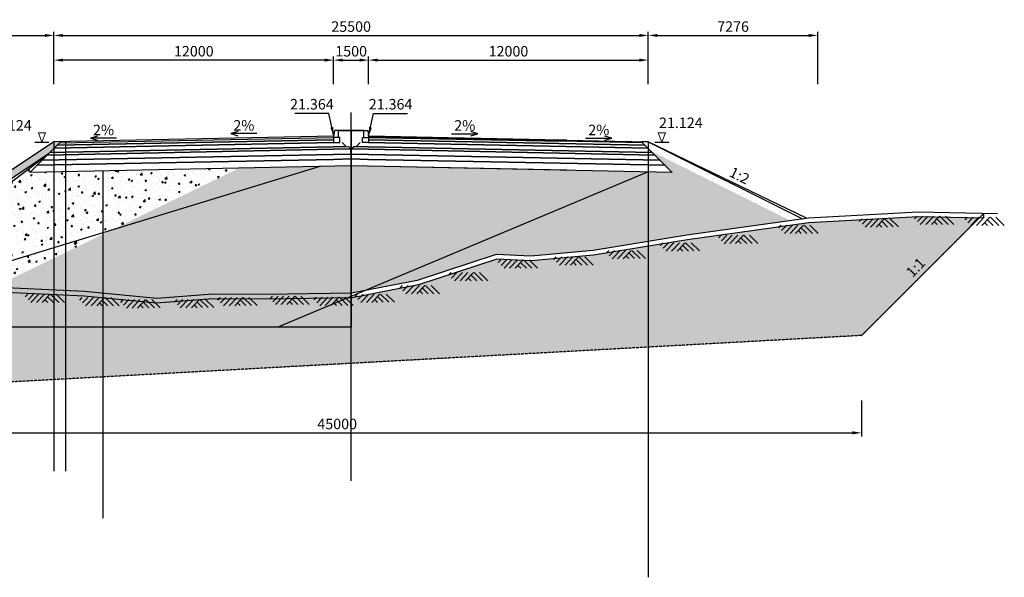
# Model space of a CAD drawing. Units: inches. Extents: x -1512823 to 59294, y -348294 to 433127.
# Drawn here: x -1304455 to -1262209, y 35617 to 59541 of the extents above; entities that cross this region are included whole.
import ezdxf
from ezdxf.enums import TextEntityAlignment as Align

# ---------------------------------------------------------------- set-up
doc = ezdxf.new("R2010")
doc.units = ezdxf.units.IN
doc.header["$LTSCALE"] = 0.004
doc.header["$MEASUREMENT"] = 0
doc.linetypes.add('HIDDEN', pattern=[9.525, 6.35, -3.175])
doc.linetypes.add('HIDDEN2', pattern=[0.1875, 0.125, -0.0625])
for name, color, linetype in [('2', 2, 'HIDDEN'), ('3', 3, 'Continuous'), ('4', 4, 'Continuous'), ('8', 8, 'Continuous'), ('Borrow', 6, 'Continuous'), ('Dimension', 8, 'Continuous'), ('HATCH1', 230, 'Continuous'), ('Th_Nhien', 3, 'Continuous'), ('VolNpv', 7, 'Continuous'), ('XFG', 6, 'Continuous'), ('XGRIDFGT', 8, 'Continuous'), ('XTEMP', 7, 'Continuous')]:
    doc.layers.add(name, color=color, linetype=linetype)
doc.layers.add('XDATUM', color=6, linetype='Continuous', plot=False)
doc.styles.add('arial', font='arial_0.ttf')
doc.styles.add('DSD', font='VHARIAL_0.TTF')
doc.styles.add('VNARIALH', font='VHARIAL_0.TTF')
doc.dimstyles.new('D300', dxfattribs={"dimscale": 300, "dimtxt": 1.5, "dimasz": 1.3, "dimexe": 0.5, "dimexo": 0.5, "dimgap": 0.5, "dimtad": 1, "dimdec": 0, "dimzin": 0, "dimdsep": 46, "dimtxsty": 'VNARIALH', "dimcen": 0.09, "dimdle": 1, "dimclrd": 8, "dimclre": 8, "dimclrt": 2, "dimadec": 0, "dimazin": 0, "dimtfac": 1, "dimtdec": 0, "dimtix": 1, "dimtmove": 0, "dimatfit": 3, "dimfxl": 0, "dimtolj": 1, "dimtzin": 0, "dimarcsym": 0})
pattern_1 = [(37.5, (-631030.2, -7315), (-12.59867, 385.36475), [0, -304, 0, -340, 0, -325]), (7.5, (-631030.2, -7315), (353.95534, 564.4292), [0, -164, 0, -274, 0, -105]), (327.5, (-631276.2, -7315), (622.82837, 1.13181), [0, -100, 0, -360, 0, -470]), (317.5, (-631276.2, -7315), (601.22532, 175.5351), [0, -50, 0, -236, 0, -270])]

# ---------------------------------------------------------------- blocks, each defined once
blk = doc.blocks.new('21')
at = {"layer": 'HATCH1'}
for p, q in [((-704, -237), (-478, 0)), ((-581, -360), (-239, 0)), ((-341, -359), (0, 0)), ((-101, -358), (239, 0)), ((-827, -115), (-718, 0)), ((139, -357), (16, -235)), ((379, -356), (133, -112)), ((619, -355), (262, -1)), ((859, -354), (502, 0))]:
    blk.add_line(p, q, dxfattribs=at)
blk = doc.blocks.new('*D451')
at = {"color": 8, "lineweight": -2, "transparency": 16777216}
for p, q in [((-1290984, 56772), (-1290984, 57957)), ((-1289484, 56772), (-1289484, 57957)), ((-1290594, 57807), (-1289874, 57807))]:
    blk.add_line(p, q, dxfattribs=at)
at = {"color": 8, "transparency": 16777216}
for points in [[(-1290594, 57872), (-1290594, 57742), (-1290984, 57807)], [(-1289874, 57872), (-1289874, 57742), (-1289484, 57807)]]:
    blk.add_solid(points, dxfattribs=at)
at = {"layer": 'DEFPOINTS', "color": 0, "transparency": 16777216}
for p in [(-1289484, 57807), (-1290984, 56622), (-1289484, 56622)]:
    blk.add_point(p, dxfattribs=at)
at = {"color": 2, "transparency": 16777216, "insert": (-1290234, 58187), "char_height": 450, "attachment_point": 5, "style": 'VNARIALH'}
blk.add_mtext('\\A1;1500', dxfattribs=at)
blk = doc.blocks.new('*D452')
at = {"color": 8, "lineweight": -2, "transparency": 16777216}
for p, q in [((-1289484, 56772), (-1289484, 57957)), ((-1277484, 56772), (-1277484, 57957)), ((-1289094, 57807), (-1277874, 57807))]:
    blk.add_line(p, q, dxfattribs=at)
at = {"color": 8, "transparency": 16777216}
for points in [[(-1289094, 57872), (-1289094, 57742), (-1289484, 57807)], [(-1277874, 57872), (-1277874, 57742), (-1277484, 57807)]]:
    blk.add_solid(points, dxfattribs=at)
at = {"layer": 'DEFPOINTS', "color": 0, "transparency": 16777216}
for p in [(-1277484, 57807), (-1289484, 56622), (-1277484, 56622)]:
    blk.add_point(p, dxfattribs=at)
at = {"color": 2, "transparency": 16777216, "insert": (-1283484, 58187), "char_height": 450, "attachment_point": 5, "style": 'VNARIALH'}
blk.add_mtext('\\A1;12000', dxfattribs=at)
blk = doc.blocks.new('*D453')
at = {"color": 8, "lineweight": -2, "transparency": 16777216}
for p, q in [((-1302984, 56772), (-1302984, 57957)), ((-1290984, 56772), (-1290984, 57957)), ((-1291374, 57807), (-1302594, 57807))]:
    blk.add_line(p, q, dxfattribs=at)
at = {"color": 8, "transparency": 16777216}
for points in [[(-1302594, 57872), (-1302594, 57742), (-1302984, 57807)], [(-1291374, 57872), (-1291374, 57742), (-1290984, 57807)]]:
    blk.add_solid(points, dxfattribs=at)
at = {"layer": 'DEFPOINTS', "color": 0, "transparency": 16777216}
for p in [(-1302984, 57807), (-1302984, 56622), (-1290984, 56622)]:
    blk.add_point(p, dxfattribs=at)
at = {"color": 2, "transparency": 16777216, "insert": (-1296984, 58187), "char_height": 450, "attachment_point": 5, "style": 'VNARIALH'}
blk.add_mtext('\\A1;12000', dxfattribs=at)
blk = doc.blocks.new('*D454')
at = {"color": 8, "lineweight": -2, "transparency": 16777216}
for p, q in [((-1302984, 56772), (-1302984, 59016)), ((-1302594, 58866), (-1277874, 58866)), ((-1277484, 56772), (-1277484, 59016))]:
    blk.add_line(p, q, dxfattribs=at)
at = {"color": 8, "transparency": 16777216}
for points in [[(-1302594, 58931), (-1302594, 58801), (-1302984, 58866)], [(-1277874, 58931), (-1277874, 58801), (-1277484, 58866)]]:
    blk.add_solid(points, dxfattribs=at)
at = {"layer": 'DEFPOINTS', "color": 0, "transparency": 16777216}
for p in [(-1277484, 58866), (-1302984, 56622), (-1277484, 56622)]:
    blk.add_point(p, dxfattribs=at)
at = {"color": 2, "transparency": 16777216, "insert": (-1290234, 59246), "char_height": 450, "attachment_point": 5, "style": 'VNARIALH'}
blk.add_mtext('\\A1;25500', dxfattribs=at)
blk = doc.blocks.new('*D455')
at = {"layer": '3', "color": 8, "lineweight": -2, "transparency": 16777216}
for p, q in [((-1308481, 56772), (-1308481, 59016)), ((-1308091, 58866), (-1303374, 58866)), ((-1302984, 56772), (-1302984, 59016))]:
    blk.add_line(p, q, dxfattribs=at)
at = {"layer": '3', "color": 8, "transparency": 16777216}
for points in [[(-1308091, 58931), (-1308091, 58801), (-1308481, 58866)], [(-1303374, 58931), (-1303374, 58801), (-1302984, 58866)]]:
    blk.add_solid(points, dxfattribs=at)
at = {"layer": 'DEFPOINTS', "color": 0, "transparency": 16777216}
for p in [(-1302984, 58866), (-1308481, 56622), (-1302984, 56622)]:
    blk.add_point(p, dxfattribs=at)
at = {"layer": '3', "color": 2, "transparency": 16777216, "insert": (-1305733, 59246), "char_height": 450, "attachment_point": 5, "style": 'VNARIALH'}
blk.add_mtext('\\A1;5497', dxfattribs=at)
blk = doc.blocks.new('*D441')
at = {"layer": '3', "color": 8, "lineweight": -2, "transparency": 16777216}
for p, q in [((-1277484, 56772), (-1277484, 59016)), ((-1277094, 58866), (-1270598, 58866)), ((-1270208, 56772), (-1270208, 59016))]:
    blk.add_line(p, q, dxfattribs=at)
at = {"layer": '3', "color": 8, "transparency": 16777216}
for points in [[(-1277094, 58931), (-1277094, 58801), (-1277484, 58866)], [(-1270598, 58931), (-1270598, 58801), (-1270208, 58866)]]:
    blk.add_solid(points, dxfattribs=at)
at = {"layer": 'DEFPOINTS', "color": 0, "transparency": 16777216}
for p in [(-1270208, 58866), (-1277484, 56622), (-1270208, 56622)]:
    blk.add_point(p, dxfattribs=at)
at = {"layer": '3', "color": 2, "transparency": 16777216, "insert": (-1273846, 59246), "char_height": 450, "attachment_point": 5, "style": 'VNARIALH'}
blk.add_mtext('\\A1;7276', dxfattribs=at)
blk = doc.blocks.new('3')
at = {"lineweight": 0}
for p, q in [((0.76, 2), (-0.76, 2)), ((-0.76, 2), (0, 0)), ((0, 0), (0.76, 2))]:
    blk.add_line(p, q, dxfattribs=at)
blk = doc.blocks.new('CD')
at = {"color": 2}
blk.add_line((-643865, 85306), (-643265, 85306), dxfattribs=at)
at = {"layer": '3', "xscale": -200, "yscale": 200}
blk.add_blockref('3', (-643565, 85306), dxfattribs=at)
blk = doc.blocks.new('*D417')
at = {"layer": '3', "color": 8, "lineweight": -2, "transparency": 16777216}
for p, q in [((-1313333, 43202), (-1313333, 41665)), ((-1268333, 43202), (-1268333, 41665)), ((-1312943, 41815), (-1268723, 41815))]:
    blk.add_line(p, q, dxfattribs=at)
at = {"layer": '3', "color": 8, "transparency": 16777216}
for points in [[(-1312943, 41880), (-1312943, 41750), (-1313333, 41815)], [(-1268723, 41880), (-1268723, 41750), (-1268333, 41815)]]:
    blk.add_solid(points, dxfattribs=at)
at = {"layer": 'DEFPOINTS', "color": 0, "transparency": 16777216}
for p in [(-1313333, 43352), (-1268333, 43352), (-1268333, 41815)]:
    blk.add_point(p, dxfattribs=at)
at = {"layer": '3', "color": 2, "transparency": 16777216, "insert": (-1290833, 42195), "char_height": 450, "attachment_point": 5, "style": 'VNARIALH'}
blk.add_mtext('\\A1;45000', dxfattribs=at)

msp = doc.modelspace()

# ---------------------------------------------------------------- hatches: boundary and pattern name
h = msp.add_hatch()
h.set_pattern_fill('GRAVEL', color=8, scale=400, style=0)
h.set_pattern_definition([(228.0128, (-630742.21, -6914.987), (-3199.9992929, -3600.0005366), [53.8144, -5327.6352]), (184.9697, (-630778.21, -6954.987), (4800.0004206, 399.9965228), [92.3472, -9142.37]), (132.5104, (-630870.21, -6962.987), (3999.9962873, -4400.00346955), [65.1152, -6446.4128]), (267.2737, (-631026.21, -7062.987), (399.9984071, 8000.000118), [84.0952, -8325.4232]), (292.8337, (-631030.21, -7146.987), (-2000.0039622, 4799.9985647), [82.462, -8163.7492]), (357.2737, (-630998.21, -7222.987), (-8000.000118, 399.9984071), [84.0952, -8325.4232]), (37.6942, (-630914.211, -7226.987), (-5200.00293825, -3999.99616206), [111.2116, -11009.9396]), (72.2553, (-630826.211, -7158.987), (2800.00430508, 8799.9984925), [104.9952, -10394.5284]), (121.4296, (-630794.21, -7058.987), (-3200.00329367, 5199.9980146), [84.38, -8353.6292]), (175.2364, (-630838.21, -6986.987), (4400.0003785, -399.996613), [96.3328, -4720.3052]), (222.3974, (-630934.211, -6978.987), (-4800.00294043, -4399.9968328), [124.5792, -12333.35]), (138.8141, (-630630.21, -7066.987), (-2800.0011787, 2399.9989253), [42.5204, -4209.5376]), (171.4692, (-630662.21, -7038.987), (5199.9993139, -800.003164), [80.8948, -8008.6044]), (225, (-630742.2, -7027), (-4e-14, -400.00012), [56.5684, -509.1168]), (203.1986, (-630770.21, -6978.987), (1999.9998923, 800.00053), [30.4632, -3015.846]), (291.8014, (-630798.21, -6990.99), (-399.999964, 1200.000109), [43.0812, -2110.9848]), (30.9638, (-630782.21, -7030.99), (1199.999209, 800.0009934), [69.9716, -2262.4092]), (161.5651, (-630722.21, -6994.99), (800.000174, -399.999361), [50.5964, -1214.3148]), (16.3895, (-631030.21, -6990.987), (4000.0008794, 1199.9970839), [70.88, -7017.138]), (70.3462, (-630962.21, -6970.987), (-1599.998099, -4400.0008542), [59.4644, -5886.9632]), (293.1986, (-630722.21, -6914.987), (-800.00053, 1999.9998923), [60.926, -2985.3832]), (343.6105, (-630698.21, -6970.987), (-4000.0008794, 1199.9970839), [70.88, -7017.138]), (339.444, (-631030.21, -7238.987), (-2000.0007378, 799.9983986), [68.352, -3349.2496]), (294.7751, (-630966.21, -7262.987), (-1999.9968757, 4400.0013687), [57.2712, -5669.8572]), (66.8014, (-630718.21, -7314.987), (800.00053, 1999.9998923), [60.926, -2985.3832]), (17.354, (-630694.21, -7258.987), (-5200.0008076, -1599.9978009), [67.0524, -6638.1696]), (69.444, (-630914.21, -7314.987), (-799.9983986, -2000.0007378), [34.176, -3383.4256]), (101.3099, (-630742.21, -7314.99), (-399.999053, 1600.000301), [20.396, -2019.2116]), (165.9638, (-630746.21, -7294.99), (1200.000218, -399.999223), [82.462, -1566.78]), (186.009, (-630826.21, -7274.987), (3999.99990036, 399.999727), [76.42, -7565.5692]), (303.6901, (-630782.21, -7066.99), (-400.000534, 799.999823), [57.6888, -1384.5316]), (353.1572, (-630750.211, -7114.987), (6799.9997462, -800.00319917), [100.7176, -9971.0252]), (60.9454, (-630650.21, -7126.987), (-1600.0000109, -2800.0001538), [41.1824, -4077.0696]), (90, (-630630.2, -7091), (-400, 400), [24, -376]), (120.2564, (-630834.21, -7262.987), (1599.9979547, -2800.0009823), [55.5696, -5501.408]), (48.0128, (-630862.21, -7214.987), (3199.9992929, 3600.0005366), [107.6288, -5273.8208]), (0, (-630790.2, -7135), (400, 400), [104, -296]), (325.3048, (-630686.21, -7134.987), (-3999.9977036, 2800.0034438), [63.2456, -6261.3096]), (254.0546, (-630634.21, -7170.987), (-399.9999557, -1600.0000507), [58.2408, -2853.8032]), (207.646, (-630650.211, -7226.987), (-7599.99832287, -4000.00308527), [94.826, -9387.7896]), (175.4261, (-630734.211, -7270.987), (-5200.00022332, 399.99792046), [100.3196, -9931.6296])])
h.paths.add_polyline_path([(-1303223.5, 53779.3), (-1302697.5, 54305.3), (-1302984, 54299.5), (-1307259, 51449.5), (-1306718.2, 51449.5)])
h.paths.add_polyline_path([(-1308481.5, 50634.5), (-1307913.4, 50652.7), (-1306793.2, 51399.5), (-1307334, 51399.5)])
h = msp.add_hatch()
h.set_pattern_fill('AR-CONC', color=8, scale=100, style=0)
h.set_pattern_definition([(50, (-631030.2, -7315), (717.2602, -62.75213), [75, -825]), (355, (-631030.2, -7315), (-138.7513, 752.1921), [60, -660]), (100.4514, (-630970.44, -7320.2), (578.5094, 689.43954), [63.7402, -701.1421]), (46.1842, (-631030.2, -7115), (1067.241, -165.519), [112.5, -1237.5]), (96.6356, (-630941.3, -7128.8), (934.6627, 974.1179), [95.6103, -1051.713]), (351.1842, (-631030.2, -7115), (934.662, 974.1186), [90, -990]), (21, (-630930.2, -7165), (596.90705, -402.6189), [75, -825]), (326, (-630930.2, -7165), (243.3153, 725.15005), [60, -660]), (71.4514, (-630880.5, -7198.54), (840.2226, 322.5305), [63.7402, -701.1421]), (37.5, (-631030.2, -7314.99), (12.15986, 332.89385), [0, -652, 0, -670, 0, -662.5]), (7.5, (-631030.2, -7315), (263.06954, 394.41171), [0, -382, 0, -637, 0, -252.5]), (327.5, (-631253.2, -7315), (533.82244, -22.55487), [0, -250, 0, -780, 0, -1035]), (317.5, (-631353.2, -7315), (583.18617, 100.10498), [0, -325, 0, -518, 0, -735])])
h.paths.add_polyline_path([(-1295047.6, 53168.3), (-1304013.9, 52988.9), (-1303223.5, 53779.3), (-1307913.4, 50652.7), (-1309236.8, 48006), (-1308047.3, 48029.1), (-1305967.4, 48077.4), (-1305566.8, 48058.6)])
h = msp.add_hatch()
h.set_pattern_fill('AR-SAND', color=8, scale=200, style=0)
h.set_pattern_definition(pattern_1)
h.paths.add_polyline_path([(-1304820.1, 47567), (-1305091, 47836), (-1305969.7, 47877.3), (-1308043, 47829.2), (-1309337.8, 47803.9), (-1310653.6, 45172.2), (-1310643, 45167.5), (-1310643, 45075.5), (-1310561, 45075.5), (-1310561, 44875.5), (-1311311, 44875.5), (-1311611, 44875.5), (-1311763.1, 45275.5), (-1311458.7, 45275.5), (-1311611, 44875.5), (-1311311, 44875.5), (-1311311, 45075.5), (-1311211, 45075.5), (-1311211, 45375.5), (-1311111, 45375.5), (-1310056.7, 47484), (-1310097.6, 47524.6), (-1309968.8, 47660), (-1309902.3, 47793), (-1312189.1, 47748.4), (-1312283.2, 47649.5), (-1312239.5, 47649.5), (-1312391.7, 47249.5), (-1312543.8, 47649.5), (-1312522.4, 47649.5), (-1312432.8, 47743.7), (-1313585, 47721.2), (-1314673.1, 47379.7), (-1315801.4, 47215.7), (-1316474.3, 47204.9), (-1316733.3, 46932.7), (-1313333, 43532.4), (-1304820.1, 43997.8)])
h.paths.add_polyline_path([(-1263298.6, 51026.9), (-1265903.2, 51076.6), (-1270597.4, 50831.7), (-1275803.7, 50095.8), (-1279831.1, 49442.6), (-1282553.9, 49198), (-1282559.8, 49203.8), (-1283988.8, 49264.4), (-1287346.4, 48158.7), (-1290234, 47598.5), (-1290234, 44795.2), (-1268333, 45992.6)])
h.paths.add_polyline_path([(-1266153.2, 48281), (-1265389.8, 49072.7), (-1265877.7, 49543.2), (-1266641.1, 48751.4)], flags=24)
h.paths.add_polyline_path([(-1296186.2, 45858.4), (-1284178.9, 45858.4), (-1284178.9, 46826.2), (-1296186.2, 46826.2)], flags=9)
h.paths.add_polyline_path([(-1314632.8, 47773.4), (-1312480.2, 47773.4), (-1312480.2, 48462.7), (-1314632.8, 48462.7)], flags=9)
h.paths.add_polyline_path([(-1315394.4, 45730.6), (-1314631, 44938.9), (-1314143.1, 45409.3), (-1314906.5, 46201.1)], flags=8)
h.paths.add_polyline_path([(-1304820.1, 48023.5), (-1304820.1, 43997.8), (-1290234, 44795.2), (-1290234, 47368.2), (-1290249.6, 47383.6), (-1290248.7, 47805.1), (-1292967.2, 47765.3), (-1296357.2, 47755.4), (-1298577.3, 47575.4), (-1301667.4, 47875.4)])
h.paths.add_polyline_path([(-1313710.6, 45268.2), (-1311558.1, 45268.2), (-1311558.1, 45957.4), (-1313710.6, 45957.4)], flags=24)
h.paths.add_polyline_path([(-1315394.5, 45730.6), (-1314631, 44938.8), (-1314142.8, 45409.6), (-1314906.3, 46201.4)], flags=24)
at = {"layer": '3'}
h = msp.add_hatch(dxfattribs=at)
h.set_pattern_fill('AR-SAND', color=8, scale=200, style=0)
h.set_pattern_definition(pattern_1)
h.paths.add_polyline_path([(-1271397, 50920.6), (-1270874.1, 50994.6), (-1277484, 54299.5), (-1277770.4, 54305.3), (-1277374.6, 53909.4)])
h = msp.add_hatch(dxfattribs=at)
h.set_pattern_fill('AR-SAND', color=8, scale=200, style=0)
h.set_pattern_definition(pattern_1)
h.paths.add_polyline_path([(-1290237.2, 53264.5), (-1295047.6, 53168.3), (-1306165.2, 47767.9), (-1305967.4, 47775.5), (-1301667.4, 47875.4), (-1298577.3, 47575.4), (-1296357.2, 47755.4), (-1292967.2, 47765.3), (-1290248.7, 47805.1)])
h.paths.add_polyline_path([(-1308882.2, 49628.3), (-1300879.2, 49628.3), (-1300879.2, 50788.6), (-1308882.2, 50788.6)], flags=9)
h.paths.add_polyline_path([(-1289913.5, 49646.8), (-1283380.3, 49646.8), (-1283380.3, 50696.1), (-1289913.5, 50696.1)], flags=24)
h.paths.add_polyline_path([(-1290123.5, 50680.7), (-1283219.3, 50680.7), (-1283219.3, 51379.2), (-1290123.5, 51379.2)], flags=24)
h.paths.add_polyline_path([(-1290217, 47805.5), (-1287396.9, 48352.6), (-1284016.7, 49465.8), (-1282516.7, 49402.1), (-1279856.1, 49641.1), (-1275833.7, 50293.5), (-1271397, 50920.6), (-1277374.6, 53909.4), (-1276454.1, 52988.9), (-1290234, 53264.5), (-1290234, 47805.3)])

# ---------------------------------------------------------------- linework, layer by layer
at = {"color": 8}
for p, q in [((-1301122.3, 54547.7), (-1301421.5, 54458)), ((-1295101, 54745.2), (-1295400.3, 54655.4)), ((-1294275.3, 54655.4), (-1295400.3, 54655.4)), ((-1295400.3, 54655.4), (-1295097.9, 54564.7)), ((-1285921.5, 54650.5), (-1284796.5, 54650.5)), ((-1284796.5, 54650.5), (-1285098.8, 54741.2)), ((-1285095.7, 54560.7), (-1284796.5, 54650.5)), ((-1279046.5, 54458), (-1279348.8, 54548.7)), ((-1300296.5, 54458), (-1301421.5, 54458)), ((-1301421.5, 54458), (-1301119.1, 54367.3)), ((-1280171.5, 54458), (-1279046.5, 54458)), ((-1279345.7, 54368.2), (-1279046.5, 54458))]:
    msp.add_line(p, q, dxfattribs=at)
at = {"color": 3}
for p, q in [((-1302984, 54299.5), (-1308481.5, 50634.5)), ((-1303223.5, 53779.3), (-1307913.4, 50652.7))]:
    msp.add_line(p, q, dxfattribs=at)
for p, q in [((-1302697.5, 54305.3), (-1304013.9, 52988.9)), ((-1277770.4, 54305.3), (-1276454.1, 52988.9)), ((-1280984, 53079.5), (-1290239.7, 53264.6))]:
    msp.add_line(p, q)
at = {"layer": '2', "linetype": 'HIDDEN2', "ltscale": 1750}
for q in [(-1263102.3, 51223.2), (-1313333, 43532.4)]:
    msp.add_line((-1268333, 45992.6), q, dxfattribs=at)
at = {"layer": '3', "ltscale": 10}
for p, q in [((-1290984, 54539.5), (-1302984, 54299.5)), ((-1289484, 54539.5), (-1277484, 54299.5))]:
    msp.add_line(p, q, dxfattribs=at)
at = {"layer": '3'}
msp.add_line((-1277484, 54299.5), (-1270874.1, 50994.6), dxfattribs=at)
at = {"layer": 'Borrow'}
for p, q in [((-1290234, 39751.4), (-1290234, 55555.8)), ((-1290774, 54789.5), (-1289694, 54789.5))]:
    msp.add_line(p, q, dxfattribs=at)
at = {"layer": 'Borrow', "flags": 128}
for points in [[(-1290234, 54789.5), (-1290234, 46348.5), (-1316709, 46348.5)], [(-1302984, 54299.5), (-1302984, 40164.4)], [(-1302484, 54299.5), (-1302484, 40164.4)], [(-1270691.3, 51020.4), (-1277484, 54299.5), (-1277770.4, 54305.3)], [(-1277484, 54299.5), (-1277484, 35616.7)], [(-1307351.1, 50663.7), (-1303223.5, 53779.3)], [(-1291577.5, 53237.7), (-1308674.5, 48016.9)], [(-1300884.6, 53051.5), (-1300884.6, 38152.7)]]:
    msp.add_lwpolyline(points, dxfattribs=at)
at = {"layer": 'Borrow', "color": 2, "flags": 128}
msp.add_lwpolyline([(-1277484, 53009.5), (-1293378.9, 46348.5)], dxfattribs=at)
at = {"layer": 'Th_Nhien'}
for points in [[(-1262504.9, 51211.8), (-1265906.5, 51276.7), (-1270616.6, 51030.9), (-1275833.7, 50293.5), (-1279856.1, 49641.1), (-1282516.7, 49402.1), (-1284016.7, 49465.8), (-1287396.9, 48352.6), (-1290217, 47805.5), (-1292967.2, 47765.3), (-1296357.2, 47755.4), (-1298577.3, 47575.4), (-1301667.4, 47875.4), (-1305967.4, 48077.4), (-1308047.3, 48029.1), (-1313617.5, 47920.6), (-1314717.7, 47575.3), (-1315817.5, 47415.5), (-1318917.8, 47365.4), (-1322917.8, 46865.3), (-1324260.1, 46555.9)], [(-1263102.3, 51223.2), (-1263106.2, 51023.3), (-1265903.2, 51076.6), (-1270597.4, 50831.7), (-1275803.7, 50095.8), (-1279831.1, 49442.6), (-1282512, 49201.8), (-1283988.8, 49264.4), (-1287346.4, 48158.7), (-1290196.3, 47605.8), (-1292965.4, 47565.3), (-1296348.8, 47555.4), (-1298578.9, 47374.6), (-1301681.7, 47675.9), (-1305969.7, 47877.3), (-1308043, 47829.2), (-1313585, 47721.2), (-1314673.1, 47379.7), (-1315801.4, 47215.7), (-1317190.7, 47193.3), (-1317193.9, 47393.3)]]:
    msp.add_lwpolyline(points, dxfattribs=at)
at = {"layer": 'VolNpv'}
for p, q in [((-1290984, 54089.5), (-1303156.7, 53846.1)), ((-1303156.7, 53846.1), (-1290984, 54089.5)), ((-1290984, 54269.5), (-1302973, 54029.7)), ((-1302973, 54029.7), (-1290984, 54269.5)), ((-1290984, 54389.5), (-1302850.6, 54152.2)), ((-1302850.6, 54152.2), (-1290984, 54389.5)), ((-1302234, 54209.5), (-1302234, 54209.5)), ((-1302234, 54209.5), (-1302234, 54209.5)), ((-1290984, 54489.5), (-1290984, 54389.5)), ((-1290984, 54489.5), (-1290984, 54489.5)), ((-1290984, 54489.5), (-1290984, 54489.5)), ((-1290984, 54489.5), (-1290984, 54389.5)), ((-1290984, 54489.5), (-1290984, 54489.5)), ((-1290984, 54389.5), (-1290984, 54389.5)), ((-1290984, 54389.5), (-1290984, 54269.5)), ((-1290984, 54389.5), (-1290984, 54389.5)), ((-1290984, 54389.5), (-1290984, 54389.5)), ((-1290984, 54389.5), (-1290984, 54269.5)), ((-1290984, 54089.5), (-1290347.6, 54102.3)), ((-1290447.6, 54100.3), (-1290984, 54089.5)), ((-1290624.1, 54276.7), (-1290447.6, 54100.3)), ((-1290624.1, 54276.7), (-1290447.6, 54100.3)), ((-1290347.6, 54102.3), (-1290239.8, 53994.4)), ((-1290228.2, 53994.4), (-1290120.4, 54102.3)), ((-1290228.2, 53994.4), (-1290120.4, 54102.3)), ((-1290120.4, 54102.3), (-1289484, 54089.5)), ((-1290120.4, 54102.3), (-1290020.4, 54100.3)), ((-1290020.4, 54100.3), (-1289843.9, 54276.7)), ((-1290020.4, 54100.3), (-1289843.9, 54276.7)), ((-1289484, 54089.5), (-1290020.4, 54100.3)), ((-1289484, 54489.5), (-1281234, 54324.5)), ((-1289484, 54489.5), (-1281234, 54324.5)), ((-1277617.4, 54152.2), (-1289484, 54389.5)), ((-1289484, 54389.5), (-1277617.4, 54152.2)), ((-1277494.9, 54029.7), (-1289484, 54269.5)), ((-1289484, 54269.5), (-1277494.9, 54029.7)), ((-1277311.3, 53846.1), (-1289484, 54089.5)), ((-1289484, 54089.5), (-1277311.3, 53846.1)), ((-1290984, 53759.5), (-1303493.5, 53509.3)), ((-1303493.5, 53509.3), (-1290984, 53759.5)), ((-1290984, 53979.5), (-1303269, 53733.8)), ((-1303269, 53733.8), (-1290984, 53979.5)), ((-1290239.8, 53994.4), (-1290984, 53979.5)), ((-1290984, 53979.5), (-1290239.8, 53994.4)), ((-1290239.8, 53774.4), (-1290984, 53759.5)), ((-1290984, 53759.5), (-1290239.8, 53774.4)), ((-1290239.8, 53774.4), (-1290239.8, 53994.4)), ((-1289484, 53759.5), (-1290238.6, 53774.6)), ((-1290238.6, 53774.6), (-1289484, 53759.5)), ((-1289484, 53979.5), (-1290238.2, 53994.6)), ((-1290238.2, 53994.6), (-1289484, 53979.5)), ((-1277199, 53733.8), (-1289484, 53979.5)), ((-1289484, 53979.5), (-1277199, 53733.8)), ((-1276974.5, 53509.3), (-1289484, 53759.5)), ((-1289484, 53759.5), (-1276974.5, 53509.3)), ((-1290239.7, 53264.4), (-1304013.9, 52988.9)), ((-1290984, 53549.5), (-1303707.7, 53295)), ((-1303707.7, 53295), (-1290984, 53549.5)), ((-1290239.1, 53564.4), (-1290984, 53549.5)), ((-1290984, 53549.5), (-1290239.1, 53564.4)), ((-1289484, 53549.5), (-1290239.1, 53564.6)), ((-1290239.1, 53564.6), (-1289484, 53549.5)), ((-1276760.2, 53295), (-1289484, 53549.5)), ((-1289484, 53549.5), (-1276760.2, 53295)), ((-1276454.1, 52988.9), (-1289484, 53249.5)), ((-1281234, 53084.5), (-1289484, 53249.5))]:
    msp.add_line(p, q, dxfattribs=at)
at = {"layer": 'XDATUM'}
for p, q in [((-1302748.6, 54254.2), (-1290984, 54489.5)), ((-1281234, 54324.5), (-1289484, 54489.5)), ((-1281234, 54324.5), (-1289484, 54489.5)), ((-1277719.4, 54254.2), (-1281234, 54324.5))]:
    msp.add_line(p, q, dxfattribs=at)
at = {"layer": 'XFG'}
for p, q in [((-1290234, 54789.5), (-1290954, 54789.5)), ((-1290234, 54789.5), (-1290954, 54789.5)), ((-1281234, 54374.5), (-1289484, 54539.5)), ((-1281234, 54374.5), (-1289484, 54539.5)), ((-1280984, 54369.5), (-1281234, 54374.5)), ((-1280984, 54369.5), (-1281234, 54374.5))]:
    msp.add_line(p, q, dxfattribs=at)
at = {"layer": 'XTEMP', "color": 3}
for p, q in [((-1290954, 54789.5), (-1290984, 54539.5)), ((-1290774, 54789.5), (-1290954, 54789.5)), ((-1289694, 54789.5), (-1289514, 54789.5)), ((-1289514, 54789.5), (-1289484, 54539.5))]:
    msp.add_line(p, q, dxfattribs=at)
at = {"layer": 'XTEMP'}
for p, q in [((-1290984, 54539.5), (-1290984, 54489.5)), ((-1290774, 54489.5), (-1290774, 54789.5)), ((-1289694, 54489.5), (-1289694, 54789.5)), ((-1289484, 54539.5), (-1289484, 54489.5)), ((-1281234, 54324.5), (-1289484, 54489.5))]:
    msp.add_line(p, q, dxfattribs=at)
at = {"layer": 'XTEMP', "color": 3}
for points in [[(-1290234, 54789.5), (-1290774, 54789.5)], [(-1289694, 54789.5), (-1290234, 54789.5)]]:
    msp.add_lwpolyline(points, dxfattribs=at)
at = {"layer": 'XTEMP'}
for points in [[(-1290234, 54789.5), (-1290774, 54789.5)], [(-1290234, 54789.5), (-1290774, 54789.5)], [(-1290724, 54489.5), (-1290984, 54489.5), (-1290984, 54269.5), (-1290724, 54269.5), (-1290724, 54489.5)], [(-1289744, 54489.5), (-1289484, 54489.5), (-1289484, 54269.5), (-1289744, 54269.5), (-1289744, 54489.5)]]:
    msp.add_lwpolyline(points, dxfattribs=at)

# ---------------------------------------------------------------- block references
at = {"layer": '4'}
for p in [(-1271060.7, 50727.7), (-1267602.7, 51001.7), (-1265232.9, 51112.5), (-1263067.3, 51066.4), (-1273640.9, 50291.1), (-1276143.7, 49972.7), (-1278457.8, 49645.3), (-1283093.1, 49235), (-1280714.9, 49367.8), (-1285221.6, 48692.2), (-1303389.9, 47760.8), (-1289238.4, 47770.9), (-1287307.3, 48139.1), (-1301049.6, 47623.2), (-1299293.6, 47529), (-1296985.6, 47541.6), (-1295129.3, 47628.6), (-1292893.3, 47679.8), (-1290999.9, 47630.4)]:
    msp.add_blockref('21', p, dxfattribs=at)
at = {"layer": '8'}
for p in [(-659934.6, -31022.7), (-633336.2, -31021)]:
    msp.add_blockref('CD', p, dxfattribs=at)

# ---------------------------------------------------------------- texts
at = {"layer": '4', "style": 'DSD'}
for s, rotation, p in [('21.364', 360, (-1291917.8, 55914.1)), ('1:2', 333.43495, (-1273569.3, 52853.3)), ('1:2', 333.43495, (-1273569.3, 52853.3)), ('1:1', 46.044, (-1266014.8, 48911.4))]:
    msp.add_text(s, height=450, rotation=rotation, dxfattribs=at).set_placement(p, align=Align.MIDDLE_CENTER)
msp.add_text('21.364', height=450, dxfattribs=at).set_placement((-1288541.6, 55914.1), align=Align.MIDDLE_CENTER)
at = {"layer": 'Dimension', "color": 3, "style": 'arial'}
for p in [(-1277024.9, 54892.4), (-1305812.1, 54782.3)]:
    msp.add_text('21.124', height=450, dxfattribs=at).set_placement(p)
at = {"layer": 'XGRIDFGT', "style": 'VNARIALH'}
for p in [(-1300857.3, 54809.7), (-1294836.1, 55007.2), (-1285357.3, 55002.2), (-1279607.3, 54809.7)]:
    msp.add_text('2%%%', height=450, dxfattribs=at).set_placement(p, align=Align.MIDDLE_CENTER)

# ---------------------------------------------------------------- dimensions: what is measured, and where the dimension line sits
for base, p1, p2, picture, middle in [((-1277484, 58865.8), (-1302984, 56621.8), (-1277484, 56621.8), '*D454', (-1290234, 59245.7)), ((-1302984, 57807.2), (-1290984, 56621.8), (-1302984, 56621.8), '*D453', (-1296984, 58187.1)), ((-1277484, 57807.2), (-1289484, 56621.8), (-1277484, 56621.8), '*D452', (-1283484, 58187.1))]:
    dim = msp.add_linear_dim(base=base, p1=p1, p2=p2, dimstyle='D300')
    dim.commit()
    dim.dimension.update_dxf_attribs({"geometry": picture, "text_midpoint": middle})
dim = msp.add_linear_dim(base=(-1289484, 57807.2), p1=(-1290984, 56621.8), p2=(-1289484, 56621.8), dimstyle='D300')
dim.commit()
dim.dimension.update_dxf_attribs({"geometry": '*D451', "text_midpoint": (-1290234, 57807.2), "dimtype": 160})
at = {"layer": '3'}
for base, p1, p2, picture, middle in [((-1302983.9910202, 58865.7940936), (-1308481.4910199, 56621.8344006), (-1302983.9910202, 56621.8344006), '*D455', (-1305732.74102, 59245.7054169)), ((-1270207.6, 58865.8), (-1277484, 56621.8), (-1270207.6, 56621.8), '*D441', (-1273845.8, 59245.7)), ((-1268333, 41814.8), (-1313333, 43352.4), (-1268333, 43352.4), '*D417', (-1290833, 42194.7))]:
    dim = msp.add_linear_dim(base=base, p1=p1, p2=p2, dimstyle='D300', dxfattribs=at)
    dim.commit()
    dim.dimension.update_dxf_attribs({"geometry": picture, "text_midpoint": middle})

# ---------------------------------------------------------------- leaders
at = {"layer": '4'}
for points in [[(-1290982.4, 54539.6), (-1291183.6, 55510.8), (-1292645.1, 55510.8)], [(-1289484, 54539.5), (-1289281, 55510.8), (-1287819.5, 55510.8)]]:
    msp.add_leader(points, dimstyle='D300', override={"dimgap": 0.5, "dimtad": 0}, dxfattribs=at)

doc.saveas('drawing.dxf')
